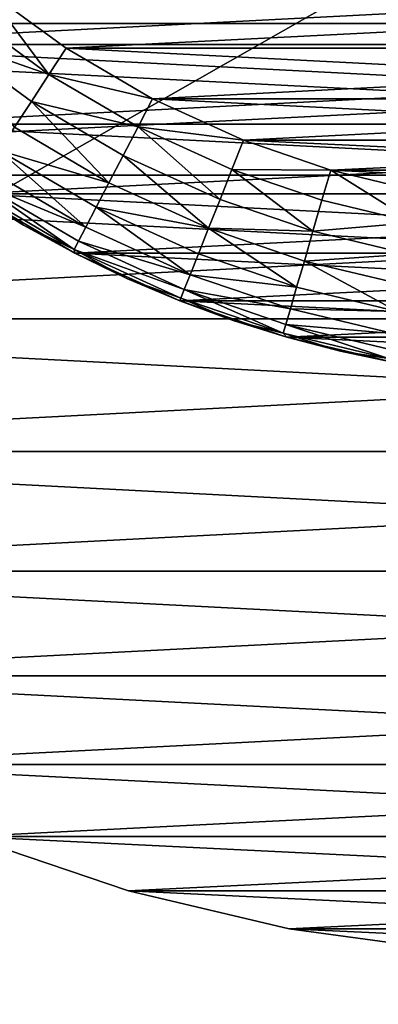
# Model space of a CAD drawing. Units: metres. Extents: x 0.74 to 2.58, y -1.26 to -0.29.
# Drawn here: x 0.81 to 0.82, y -1.08 to -1.07 of the extents above; entities that cross this region are included whole.
import ezdxf

# ---------------------------------------------------------------- set-up
doc = ezdxf.new("R2010")
doc.units = ezdxf.units.M
doc.header["$MEASUREMENT"] = 0
doc.layers.add('SKP_connectors_D3G', color=7, linetype='Continuous')
doc.layers.add('SKP_Default_D3G', color=7, linetype='Continuous')

# ---------------------------------------------------------------- blocks, each defined once
blk = doc.blocks.new('cc5bfec6-6def-4a69-bf7b-a1abf2469dda')
at = {"layer": 'SKP_Default_D3G', "color": 18, "true_color": 0x000000}
for points in [[(1.465532, 0.215191, 0.083), (1.465532, 0.375191, 0.083), (1.506935, 0.302555, 0.083)], [(1.506935, 0.302555, 0.083), (1.465532, 0.375191, 0.083), (1.511388, 0.309336, 0.083)], [(1.511388, 0.309336, 0.083), (1.465532, 0.375191, 0.083), (1.518169, 0.313789, 0.083)], [(2.145532, 0.235191, 0.662997), (1.465532, 0.355191, 0.662997), (1.465532, 0.235191, 0.662997)], [(1.465532, 0.355191, 0.662997), (2.145532, 0.235191, 0.662997), (1.805532, 0.355191, 0.662997)]]:
    blk.add_3dface(points, dxfattribs=at)
blk = doc.blocks.new('0c62652f-c5f5-472f-9d57-1331f97dec58')
at = {"layer": 'SKP_connectors_D3G', "color": 18, "true_color": 0x000000}
for points in [[(3.790893, -2.417835, 0.14771), (3.793627, -2.472378, 0.14771), (3.793627, -2.416588, 0.14771)], [(3.790893, -2.471131, 0.14571), (3.793627, -2.416588, 0.14571), (3.793627, -2.472378, 0.14571)], [(3.790893, -2.471131, 0.14571), (3.790893, -2.417835, 0.14571), (3.793627, -2.416588, 0.14571)], [(3.788256, -2.419374, 0.14771), (3.790893, -2.471131, 0.14771), (3.790893, -2.417835, 0.14771)], [(3.788256, -2.469592, 0.14571), (3.788256, -2.419374, 0.14571), (3.790893, -2.417835, 0.14571)], [(3.788256, -2.469592, 0.14571), (3.790893, -2.417835, 0.14571), (3.790893, -2.471131, 0.14571)], [(3.790893, -2.417835, 0.14771), (3.790893, -2.471131, 0.14771), (3.793627, -2.472378, 0.14771)], [(3.785764, -2.42119, 0.14771), (3.788256, -2.469592, 0.14771), (3.788256, -2.419374, 0.14771)], [(3.785764, -2.467772, 0.14571), (3.785764, -2.42119, 0.14571), (3.788256, -2.419374, 0.14571)], [(3.785764, -2.467772, 0.14571), (3.788256, -2.419374, 0.14571), (3.788256, -2.469592, 0.14571)], [(3.788256, -2.419374, 0.14771), (3.788256, -2.469592, 0.14771), (3.790893, -2.471131, 0.14771)], [(3.783459, -2.423268, 0.14771), (3.785764, -2.467772, 0.14771), (3.785764, -2.42119, 0.14771)], [(3.783459, -2.465694, 0.14571), (3.785764, -2.42119, 0.14571), (3.785764, -2.467772, 0.14571)], [(3.783459, -2.465694, 0.14571), (3.783459, -2.423268, 0.14571), (3.785764, -2.42119, 0.14571)], [(3.785764, -2.42119, 0.14771), (3.785764, -2.467772, 0.14771), (3.788256, -2.469592, 0.14771)], [(3.781381, -2.425573, 0.14771), (3.783459, -2.465694, 0.14771), (3.783459, -2.423268, 0.14771)], [(3.781381, -2.463389, 0.14571), (3.781381, -2.425573, 0.14571), (3.783459, -2.423268, 0.14571)], [(3.781381, -2.463389, 0.14571), (3.783459, -2.423268, 0.14571), (3.783459, -2.465694, 0.14571)], [(3.783459, -2.423268, 0.14771), (3.783459, -2.465694, 0.14771), (3.785764, -2.467772, 0.14771)], [(3.779561, -2.428065, 0.14771), (3.781381, -2.463389, 0.14771), (3.781381, -2.425573, 0.14771)], [(3.779561, -2.460897, 0.14571), (3.779561, -2.428065, 0.14571), (3.781381, -2.425573, 0.14571)], [(3.779561, -2.460897, 0.14571), (3.781381, -2.425573, 0.14571), (3.781381, -2.463389, 0.14571)], [(3.781381, -2.425573, 0.14771), (3.781381, -2.463389, 0.14771), (3.783459, -2.465694, 0.14771)], [(3.778021, -2.430702, 0.14771), (3.779561, -2.460897, 0.14771), (3.779561, -2.428065, 0.14771)], [(3.778021, -2.45826, 0.14571), (3.779561, -2.428065, 0.14571), (3.779561, -2.460897, 0.14571)], [(3.778021, -2.45826, 0.14571), (3.778021, -2.430702, 0.14571), (3.779561, -2.428065, 0.14571)], [(3.779561, -2.428065, 0.14771), (3.779561, -2.460897, 0.14771), (3.781381, -2.463389, 0.14771)], [(3.790529, -2.430342, 0.06871), (3.792064, -2.46001, 0.06871), (3.792064, -2.428956, 0.06871)], [(3.790529, -2.458624, 0.28071), (3.792064, -2.428956, 0.28071), (3.792064, -2.46001, 0.28071)], [(3.790529, -2.458624, 0.28071), (3.790529, -2.430342, 0.28071), (3.792064, -2.428956, 0.28071)], [(3.789143, -2.431878, 0.06871), (3.790529, -2.458624, 0.06871), (3.790529, -2.430342, 0.06871)], [(3.789143, -2.457088, 0.28071), (3.790529, -2.430342, 0.28071), (3.790529, -2.458624, 0.28071)], [(3.789143, -2.457088, 0.28071), (3.789143, -2.431878, 0.28071), (3.790529, -2.430342, 0.28071)], [(3.790529, -2.430342, 0.06871), (3.790529, -2.458624, 0.06871), (3.792064, -2.46001, 0.06871)], [(3.776775, -2.43344, 0.14771), (3.778021, -2.45826, 0.14771), (3.778021, -2.430702, 0.14771)], [(3.776775, -2.455526, 0.14571), (3.776775, -2.43344, 0.14571), (3.778021, -2.430702, 0.14571)], [(3.776775, -2.455526, 0.14571), (3.778021, -2.430702, 0.14571), (3.778021, -2.45826, 0.14571)], [(3.778021, -2.430702, 0.14771), (3.778021, -2.45826, 0.14771), (3.779561, -2.460897, 0.14771)], [(3.787932, -2.433538, 0.06871), (3.789143, -2.457088, 0.06871), (3.789143, -2.431878, 0.06871)], [(3.787932, -2.455428, 0.28071), (3.789143, -2.431878, 0.28071), (3.789143, -2.457088, 0.28071)], [(3.787932, -2.455428, 0.28071), (3.787932, -2.433538, 0.28071), (3.789143, -2.431878, 0.28071)], [(3.789143, -2.431878, 0.06871), (3.789143, -2.457088, 0.06871), (3.790529, -2.458624, 0.06871)], [(3.790631, -2.433053, 0.285499), (3.789092, -2.434249, 0.285221), (3.789541, -2.434546, 0.285499)], [(3.790631, -2.433053, 0.063921), (3.789541, -2.434546, 0.063921), (3.789092, -2.434249, 0.064199)], [(3.790631, -2.433053, 0.285499), (3.789541, -2.434546, 0.285499), (3.790006, -2.43485, 0.28566)], [(3.790631, -2.433053, 0.063921), (3.790006, -2.43485, 0.06376), (3.789541, -2.434546, 0.063921)], [(3.791064, -2.433405, 0.06376), (3.790006, -2.43485, 0.06376), (3.790631, -2.433053, 0.063921)], [(3.791064, -2.433405, 0.28566), (3.790631, -2.433053, 0.285499), (3.790006, -2.43485, 0.28566)], [(3.77583, -2.436229, 0.14771), (3.776775, -2.455526, 0.14771), (3.776775, -2.43344, 0.14771)], [(3.77583, -2.452737, 0.14571), (3.77583, -2.436229, 0.14571), (3.776775, -2.43344, 0.14571)], [(3.77583, -2.452737, 0.14571), (3.776775, -2.43344, 0.14571), (3.776775, -2.455526, 0.14571)], [(3.776775, -2.43344, 0.14571), (3.77583, -2.436229, 0.14571), (3.776775, -2.43344, 0.14771)], [(3.776775, -2.43344, 0.14771), (3.77583, -2.436229, 0.14571), (3.77583, -2.436229, 0.14771)], [(3.776775, -2.43344, 0.14771), (3.776775, -2.455526, 0.14771), (3.778021, -2.45826, 0.14771)], [(3.791486, -2.433749, 0.28571), (3.791064, -2.433405, 0.28566), (3.790006, -2.43485, 0.28566)], [(3.791486, -2.433749, 0.06371), (3.790006, -2.43485, 0.06376), (3.791064, -2.433405, 0.06376)], [(3.787932, -2.433538, 0.28071), (3.786904, -2.435296, 0.06871), (3.786904, -2.435296, 0.28071)], [(3.786904, -2.435296, 0.06871), (3.787932, -2.433538, 0.28071), (3.787932, -2.433538, 0.06871)], [(3.786904, -2.435296, 0.06871), (3.787932, -2.455428, 0.06871), (3.787932, -2.433538, 0.06871)], [(3.787932, -2.433538, 0.06871), (3.787393, -2.434409, 0.06671), (3.786904, -2.435296, 0.06871)], [(3.786904, -2.453671, 0.28071), (3.786904, -2.435296, 0.28071), (3.787932, -2.433538, 0.28071)], [(3.786904, -2.453671, 0.28071), (3.787932, -2.433538, 0.28071), (3.787932, -2.455428, 0.28071)], [(3.787932, -2.433538, 0.28071), (3.786904, -2.435296, 0.28071), (3.787393, -2.434409, 0.28271)], [(3.787998, -2.43353, 0.283256), (3.787393, -2.434409, 0.28271), (3.786967, -2.435288, 0.283256)], [(3.787998, -2.43353, 0.066164), (3.786967, -2.435288, 0.066164), (3.787393, -2.434409, 0.06671)], [(3.787998, -2.43353, 0.066164), (3.788131, -2.43362, 0.065606), (3.786967, -2.435288, 0.066164)], [(3.787998, -2.43353, 0.283256), (3.786967, -2.435288, 0.283256), (3.788131, -2.43362, 0.283814)], [(3.788131, -2.43362, 0.283814), (3.786967, -2.435288, 0.283256), (3.787111, -2.435362, 0.283814)], [(3.788131, -2.43362, 0.065606), (3.787111, -2.435362, 0.065606), (3.786967, -2.435288, 0.066164)], [(3.788131, -2.43362, 0.283814), (3.787111, -2.435362, 0.283814), (3.787357, -2.435491, 0.284352)], [(3.788131, -2.43362, 0.065606), (3.787357, -2.435491, 0.065068), (3.787111, -2.435362, 0.065606)], [(3.788131, -2.43362, 0.065606), (3.788365, -2.433772, 0.065068), (3.787357, -2.435491, 0.065068)], [(3.788131, -2.43362, 0.283814), (3.787357, -2.435491, 0.284352), (3.788365, -2.433772, 0.284352)], [(3.787998, -2.43353, 0.283256), (3.787932, -2.433538, 0.28271), (3.787393, -2.434409, 0.28271)], [(3.787998, -2.43353, 0.066164), (3.787393, -2.434409, 0.06671), (3.787932, -2.433538, 0.06671)], [(3.787932, -2.433538, 0.06671), (3.787393, -2.434409, 0.06671), (3.787932, -2.433538, 0.06871)], [(3.787932, -2.433538, 0.28071), (3.787393, -2.434409, 0.28271), (3.787932, -2.433538, 0.28271)], [(3.787932, -2.433538, 0.06871), (3.787932, -2.455428, 0.06871), (3.789143, -2.457088, 0.06871)], [(3.788365, -2.433772, 0.065068), (3.788689, -2.433987, 0.064589), (3.787357, -2.435491, 0.065068)], [(3.788365, -2.433772, 0.284352), (3.787357, -2.435491, 0.284352), (3.788689, -2.433987, 0.284831)], [(3.791486, -2.433749, 0.28571), (3.790006, -2.43485, 0.28566), (3.790463, -2.435151, 0.28571)], [(3.791486, -2.433749, 0.06371), (3.790463, -2.435151, 0.06371), (3.790006, -2.43485, 0.06376)], [(3.790463, -2.453815, 0.06371), (3.791486, -2.433749, 0.06371), (3.791486, -2.455217, 0.06371)], [(3.790463, -2.453815, 0.06371), (3.790463, -2.435151, 0.06371), (3.791486, -2.433749, 0.06371)], [(3.790463, -2.435151, 0.28571), (3.791486, -2.455217, 0.28571), (3.791486, -2.433749, 0.28571)], [(3.788689, -2.433987, 0.284831), (3.787357, -2.435491, 0.284352), (3.787701, -2.435671, 0.284831)], [(3.788689, -2.433987, 0.064589), (3.787701, -2.435671, 0.064589), (3.787357, -2.435491, 0.065068)], [(3.788689, -2.433987, 0.284831), (3.787701, -2.435671, 0.284831), (3.788127, -2.435889, 0.285221)], [(3.788689, -2.433987, 0.064589), (3.788127, -2.435889, 0.064199), (3.787701, -2.435671, 0.064589)], [(3.789092, -2.434249, 0.064199), (3.788127, -2.435889, 0.064199), (3.788689, -2.433987, 0.064589)], [(3.789092, -2.434249, 0.285221), (3.788689, -2.433987, 0.284831), (3.788127, -2.435889, 0.285221)], [(3.789541, -2.434546, 0.063921), (3.788127, -2.435889, 0.064199), (3.789092, -2.434249, 0.064199)], [(3.789541, -2.434546, 0.285499), (3.789092, -2.434249, 0.285221), (3.788127, -2.435889, 0.285221)], [(3.787393, -2.434409, 0.28271), (3.786904, -2.435296, 0.28271), (3.786967, -2.435288, 0.283256)], [(3.787393, -2.434409, 0.06671), (3.786904, -2.435296, 0.06671), (3.786904, -2.435296, 0.06871)], [(3.787393, -2.434409, 0.06671), (3.786967, -2.435288, 0.066164), (3.786904, -2.435296, 0.06671)], [(3.787393, -2.434409, 0.28271), (3.786904, -2.435296, 0.28071), (3.786904, -2.435296, 0.28271)], [(3.789541, -2.434546, 0.285499), (3.788127, -2.435889, 0.285221), (3.788603, -2.436139, 0.285499)], [(3.789541, -2.434546, 0.063921), (3.788603, -2.436139, 0.063921), (3.788127, -2.435889, 0.064199)], [(3.789541, -2.434546, 0.285499), (3.788603, -2.436139, 0.285499), (3.7891, -2.436397, 0.28566)], [(3.789541, -2.434546, 0.063921), (3.7891, -2.436397, 0.06376), (3.788603, -2.436139, 0.063921)], [(3.790006, -2.43485, 0.06376), (3.7891, -2.436397, 0.06376), (3.789541, -2.434546, 0.063921)], [(3.790006, -2.43485, 0.28566), (3.789541, -2.434546, 0.285499), (3.7891, -2.436397, 0.28566)], [(3.790006, -2.43485, 0.28566), (3.7891, -2.436397, 0.28566), (3.789584, -2.436647, 0.28571)], [(3.790006, -2.43485, 0.06376), (3.789584, -2.436647, 0.06371), (3.7891, -2.436397, 0.06376)], [(3.790463, -2.435151, 0.28571), (3.790006, -2.43485, 0.28566), (3.789584, -2.436647, 0.28571)], [(3.790463, -2.435151, 0.06371), (3.789584, -2.436647, 0.06371), (3.790006, -2.43485, 0.06376)], [(3.789584, -2.452319, 0.06371), (3.789584, -2.436647, 0.06371), (3.790463, -2.435151, 0.06371)], [(3.789584, -2.452319, 0.06371), (3.790463, -2.435151, 0.06371), (3.790463, -2.453815, 0.06371)], [(3.789584, -2.436647, 0.28571), (3.790463, -2.453815, 0.28571), (3.790463, -2.435151, 0.28571)], [(3.790463, -2.435151, 0.28571), (3.790463, -2.453815, 0.28571), (3.791486, -2.455217, 0.28571)], [(3.786904, -2.435296, 0.28071), (3.786076, -2.43712, 0.06871), (3.786076, -2.43712, 0.28071)], [(3.786076, -2.43712, 0.06871), (3.786904, -2.435296, 0.28071), (3.786904, -2.435296, 0.06871)], [(3.786076, -2.43712, 0.06871), (3.786904, -2.453671, 0.06871), (3.786904, -2.435296, 0.06871)], [(3.786904, -2.435296, 0.06871), (3.786467, -2.436202, 0.06671), (3.786076, -2.43712, 0.06871)], [(3.786076, -2.451846, 0.28071), (3.786904, -2.435296, 0.28071), (3.786904, -2.453671, 0.28071)], [(3.786076, -2.451846, 0.28071), (3.786076, -2.43712, 0.28071), (3.786904, -2.435296, 0.28071)], [(3.786904, -2.435296, 0.28071), (3.786076, -2.43712, 0.28071), (3.786467, -2.436202, 0.28271)], [(3.786967, -2.435288, 0.283256), (3.786467, -2.436202, 0.28271), (3.786123, -2.437139, 0.283256)], [(3.786967, -2.435288, 0.283256), (3.786123, -2.437139, 0.283256), (3.786271, -2.437198, 0.283814)], [(3.786967, -2.435288, 0.066164), (3.786123, -2.437139, 0.066164), (3.786467, -2.436202, 0.06671)], [(3.786967, -2.435288, 0.066164), (3.786271, -2.437198, 0.065606), (3.786123, -2.437139, 0.066164)], [(3.786967, -2.435288, 0.066164), (3.787111, -2.435362, 0.065606), (3.786271, -2.437198, 0.065606)], [(3.786967, -2.435288, 0.283256), (3.786271, -2.437198, 0.283814), (3.787111, -2.435362, 0.283814)], [(3.787111, -2.435362, 0.283814), (3.786271, -2.437198, 0.283814), (3.786529, -2.437299, 0.284352)], [(3.787111, -2.435362, 0.065606), (3.786529, -2.437299, 0.065068), (3.786271, -2.437198, 0.065606)], [(3.786967, -2.435288, 0.283256), (3.786904, -2.435296, 0.28271), (3.786467, -2.436202, 0.28271)], [(3.786967, -2.435288, 0.066164), (3.786467, -2.436202, 0.06671), (3.786904, -2.435296, 0.06671)], [(3.786904, -2.435296, 0.06671), (3.786467, -2.436202, 0.06671), (3.786904, -2.435296, 0.06871)], [(3.786904, -2.435296, 0.28071), (3.786467, -2.436202, 0.28271), (3.786904, -2.435296, 0.28271)], [(3.787111, -2.435362, 0.065606), (3.787357, -2.435491, 0.065068), (3.786529, -2.437299, 0.065068)], [(3.787111, -2.435362, 0.283814), (3.786529, -2.437299, 0.284352), (3.787357, -2.435491, 0.284352)], [(3.786904, -2.435296, 0.06871), (3.786904, -2.453671, 0.06871), (3.787932, -2.455428, 0.06871)], [(3.787357, -2.435491, 0.065068), (3.787701, -2.435671, 0.064589), (3.786529, -2.437299, 0.065068)], [(3.787357, -2.435491, 0.284352), (3.786529, -2.437299, 0.284352), (3.787701, -2.435671, 0.284831)], [(3.787701, -2.435671, 0.284831), (3.786529, -2.437299, 0.284352), (3.786893, -2.437444, 0.284831)], [(3.787701, -2.435671, 0.064589), (3.786893, -2.437444, 0.064589), (3.786529, -2.437299, 0.065068)], [(3.787701, -2.435671, 0.284831), (3.786893, -2.437444, 0.284831), (3.787338, -2.43762, 0.285221)], [(3.787701, -2.435671, 0.064589), (3.787338, -2.43762, 0.064199), (3.786893, -2.437444, 0.064589)], [(3.788127, -2.435889, 0.064199), (3.787338, -2.43762, 0.064199), (3.787701, -2.435671, 0.064589)], [(3.788127, -2.435889, 0.285221), (3.787701, -2.435671, 0.284831), (3.787338, -2.43762, 0.285221)], [(3.788603, -2.436139, 0.063921), (3.787338, -2.43762, 0.064199), (3.788127, -2.435889, 0.064199)], [(3.788603, -2.436139, 0.285499), (3.788127, -2.435889, 0.285221), (3.787338, -2.43762, 0.285221)], [(3.77517, -2.439022, 0.14771), (3.77583, -2.452737, 0.14771), (3.77583, -2.436229, 0.14771)], [(3.77517, -2.44994, 0.14571), (3.77583, -2.436229, 0.14571), (3.77583, -2.452737, 0.14571)], [(3.77517, -2.44994, 0.14571), (3.77517, -2.439022, 0.14571), (3.77583, -2.436229, 0.14571)], [(3.77583, -2.436229, 0.14571), (3.77517, -2.439022, 0.14571), (3.77583, -2.436229, 0.14771)], [(3.77583, -2.436229, 0.14771), (3.77517, -2.439022, 0.14571), (3.77517, -2.439022, 0.14771)], [(3.77583, -2.436229, 0.14771), (3.77583, -2.452737, 0.14771), (3.776775, -2.455526, 0.14771)], [(3.786467, -2.436202, 0.28271), (3.786076, -2.43712, 0.28271), (3.786123, -2.437139, 0.283256)], [(3.786467, -2.436202, 0.06671), (3.786076, -2.43712, 0.06671), (3.786076, -2.43712, 0.06871)], [(3.786467, -2.436202, 0.06671), (3.786123, -2.437139, 0.066164), (3.786076, -2.43712, 0.06671)], [(3.786467, -2.436202, 0.28271), (3.786076, -2.43712, 0.28071), (3.786076, -2.43712, 0.28271)], [(3.788603, -2.436139, 0.285499), (3.787338, -2.43762, 0.285221), (3.787838, -2.437819, 0.285499)], [(3.788603, -2.436139, 0.063921), (3.787838, -2.437819, 0.063921), (3.787338, -2.43762, 0.064199)], [(3.7891, -2.436397, 0.06376), (3.787838, -2.437819, 0.063921), (3.788603, -2.436139, 0.063921)], [(3.7891, -2.436397, 0.28566), (3.788603, -2.436139, 0.285499), (3.787838, -2.437819, 0.285499)], [(3.7891, -2.436397, 0.28566), (3.787838, -2.437819, 0.285499), (3.788357, -2.438026, 0.28566)], [(3.7891, -2.436397, 0.06376), (3.788357, -2.438026, 0.06376), (3.787838, -2.437819, 0.063921)], [(3.7891, -2.436397, 0.28566), (3.788357, -2.438026, 0.28566), (3.788865, -2.438225, 0.28571)], [(3.7891, -2.436397, 0.06376), (3.788865, -2.438225, 0.06371), (3.788357, -2.438026, 0.06376)], [(3.789584, -2.436647, 0.28571), (3.7891, -2.436397, 0.28566), (3.788865, -2.438225, 0.28571)], [(3.789584, -2.436647, 0.06371), (3.788865, -2.438225, 0.06371), (3.7891, -2.436397, 0.06376)], [(3.788865, -2.450741, 0.06371), (3.788865, -2.438225, 0.06371), (3.789584, -2.436647, 0.06371)], [(3.788865, -2.450741, 0.06371), (3.789584, -2.436647, 0.06371), (3.789584, -2.452319, 0.06371)], [(3.788865, -2.438225, 0.28571), (3.789584, -2.452319, 0.28571), (3.789584, -2.436647, 0.28571)], [(3.789584, -2.436647, 0.28571), (3.789584, -2.452319, 0.28571), (3.790463, -2.453815, 0.28571)], [(3.786076, -2.43712, 0.28071), (3.785443, -2.438979, 0.06871), (3.785443, -2.438979, 0.28071)], [(3.785443, -2.438979, 0.06871), (3.786076, -2.43712, 0.28071), (3.786076, -2.43712, 0.06871)], [(3.785443, -2.438979, 0.06871), (3.786076, -2.451846, 0.06871), (3.786076, -2.43712, 0.06871)], [(3.786076, -2.43712, 0.06871), (3.785736, -2.438049, 0.06671), (3.785443, -2.438979, 0.06871)], [(3.785443, -2.449987, 0.28071), (3.786076, -2.43712, 0.28071), (3.786076, -2.451846, 0.28071)], [(3.785443, -2.449987, 0.28071), (3.785443, -2.438979, 0.28071), (3.786076, -2.43712, 0.28071)], [(3.786076, -2.43712, 0.28071), (3.785443, -2.438979, 0.28071), (3.785736, -2.438049, 0.28271)], [(3.786123, -2.437139, 0.283256), (3.785736, -2.438049, 0.28271), (3.785514, -2.438917, 0.283256)], [(3.786123, -2.437139, 0.066164), (3.785514, -2.438917, 0.066164), (3.785736, -2.438049, 0.06671)], [(3.786123, -2.437139, 0.066164), (3.786271, -2.437198, 0.065606), (3.785514, -2.438917, 0.066164)], [(3.786123, -2.437139, 0.283256), (3.785514, -2.438917, 0.283256), (3.786271, -2.437198, 0.283814)], [(3.786271, -2.437198, 0.283814), (3.785514, -2.438917, 0.283256), (3.785666, -2.438963, 0.283814)], [(3.786271, -2.437198, 0.065606), (3.785666, -2.438963, 0.065606), (3.785514, -2.438917, 0.066164)], [(3.786271, -2.437198, 0.283814), (3.785666, -2.438963, 0.283814), (3.785936, -2.439042, 0.284352)], [(3.786271, -2.437198, 0.065606), (3.785936, -2.439042, 0.065068), (3.785666, -2.438963, 0.065606)], [(3.786076, -2.43712, 0.28271), (3.785736, -2.438049, 0.28271), (3.786123, -2.437139, 0.283256)], [(3.786076, -2.43712, 0.06671), (3.785736, -2.438049, 0.06671), (3.786076, -2.43712, 0.06871)], [(3.786076, -2.43712, 0.06671), (3.786123, -2.437139, 0.066164), (3.785736, -2.438049, 0.06671)], [(3.786076, -2.43712, 0.28071), (3.785736, -2.438049, 0.28271), (3.786076, -2.43712, 0.28271)], [(3.786271, -2.437198, 0.065606), (3.786529, -2.437299, 0.065068), (3.785936, -2.439042, 0.065068)], [(3.786271, -2.437198, 0.283814), (3.785936, -2.439042, 0.284352), (3.786529, -2.437299, 0.284352)], [(3.786076, -2.43712, 0.06871), (3.786076, -2.451846, 0.06871), (3.786904, -2.453671, 0.06871)], [(3.786529, -2.437299, 0.284352), (3.785936, -2.439042, 0.284352), (3.786311, -2.439147, 0.284831)], [(3.786529, -2.437299, 0.065068), (3.786311, -2.439147, 0.064589), (3.785936, -2.439042, 0.065068)], [(3.786529, -2.437299, 0.065068), (3.786893, -2.437444, 0.064589), (3.786311, -2.439147, 0.064589)], [(3.786529, -2.437299, 0.284352), (3.786311, -2.439147, 0.284831), (3.786893, -2.437444, 0.284831)], [(3.787338, -2.43762, 0.064199), (3.786311, -2.439147, 0.064589), (3.786893, -2.437444, 0.064589)], [(3.787338, -2.43762, 0.285221), (3.786893, -2.437444, 0.284831), (3.786311, -2.439147, 0.284831)], [(3.787338, -2.43762, 0.285221), (3.786311, -2.439147, 0.284831), (3.786768, -2.439284, 0.285221)], [(3.787338, -2.43762, 0.064199), (3.786768, -2.439284, 0.064199), (3.786311, -2.439147, 0.064589)], [(3.787338, -2.43762, 0.285221), (3.786768, -2.439284, 0.285221), (3.787287, -2.439432, 0.285499)], [(3.787338, -2.43762, 0.064199), (3.787287, -2.439432, 0.063921), (3.786768, -2.439284, 0.064199)], [(3.787838, -2.437819, 0.063921), (3.787287, -2.439432, 0.063921), (3.787338, -2.43762, 0.064199)], [(3.787838, -2.437819, 0.285499), (3.787338, -2.43762, 0.285221), (3.787287, -2.439432, 0.285499)], [(3.788357, -2.438026, 0.06376), (3.787287, -2.439432, 0.063921), (3.787838, -2.437819, 0.063921)], [(3.788357, -2.438026, 0.28566), (3.787838, -2.437819, 0.285499), (3.787287, -2.439432, 0.285499)], [(3.785736, -2.438049, 0.28271), (3.785443, -2.438979, 0.28271), (3.785514, -2.438917, 0.283256)], [(3.785736, -2.438049, 0.06671), (3.785514, -2.438917, 0.066164), (3.785443, -2.438979, 0.06671)], [(3.785736, -2.438049, 0.06671), (3.785443, -2.438979, 0.06671), (3.785443, -2.438979, 0.06871)], [(3.785736, -2.438049, 0.28271), (3.785443, -2.438979, 0.28071), (3.785443, -2.438979, 0.28271)], [(3.788357, -2.438026, 0.28566), (3.787287, -2.439432, 0.285499), (3.787822, -2.439588, 0.28566)], [(3.788357, -2.438026, 0.06376), (3.787822, -2.439588, 0.06376), (3.787287, -2.439432, 0.063921)], [(3.788357, -2.438026, 0.28566), (3.787822, -2.439588, 0.28566), (3.788346, -2.439741, 0.28571)], [(3.788357, -2.438026, 0.06376), (3.788346, -2.439741, 0.06371), (3.787822, -2.439588, 0.06376)], [(3.788865, -2.438225, 0.28571), (3.788357, -2.438026, 0.28566), (3.788346, -2.439741, 0.28571)], [(3.788865, -2.438225, 0.06371), (3.788346, -2.439741, 0.06371), (3.788357, -2.438026, 0.06376)], [(3.788346, -2.449225, 0.06371), (3.788346, -2.439741, 0.06371), (3.788865, -2.438225, 0.06371)], [(3.788346, -2.449225, 0.06371), (3.788865, -2.438225, 0.06371), (3.788865, -2.450741, 0.06371)], [(3.788346, -2.439741, 0.28571), (3.788865, -2.450741, 0.28571), (3.788865, -2.438225, 0.28571)], [(3.788865, -2.438225, 0.28571), (3.788865, -2.450741, 0.28571), (3.789584, -2.452319, 0.28571)], [(3.785443, -2.438979, 0.28071), (3.785006, -2.440842, 0.06871), (3.785006, -2.440842, 0.28071)], [(3.785006, -2.440842, 0.06871), (3.785443, -2.438979, 0.28071), (3.785443, -2.438979, 0.06871)], [(3.785006, -2.440842, 0.06871), (3.785443, -2.449987, 0.06871), (3.785443, -2.438979, 0.06871)], [(3.785443, -2.438979, 0.06871), (3.785201, -2.439913, 0.06671), (3.785006, -2.440842, 0.06871)], [(3.785006, -2.448124, 0.28071), (3.785006, -2.440842, 0.28071), (3.785443, -2.438979, 0.28071)], [(3.785006, -2.448124, 0.28071), (3.785443, -2.438979, 0.28071), (3.785443, -2.449987, 0.28071)], [(3.785443, -2.438979, 0.28071), (3.785006, -2.440842, 0.28071), (3.785201, -2.439913, 0.28271)], [(3.785514, -2.438917, 0.283256), (3.785201, -2.439913, 0.28271), (3.785076, -2.440745, 0.283256)], [(3.785514, -2.438917, 0.066164), (3.785076, -2.440745, 0.066164), (3.785201, -2.439913, 0.06671)], [(3.785514, -2.438917, 0.066164), (3.785666, -2.438963, 0.065606), (3.785076, -2.440745, 0.066164)], [(3.785514, -2.438917, 0.283256), (3.785076, -2.440745, 0.283256), (3.785666, -2.438963, 0.283814)], [(3.785666, -2.438963, 0.283814), (3.785076, -2.440745, 0.283256), (3.785232, -2.440776, 0.283814)], [(3.785666, -2.438963, 0.065606), (3.785232, -2.440776, 0.065606), (3.785076, -2.440745, 0.066164)], [(3.785514, -2.438917, 0.283256), (3.785443, -2.438979, 0.28271), (3.785201, -2.439913, 0.28271)], [(3.785514, -2.438917, 0.066164), (3.785201, -2.439913, 0.06671), (3.785443, -2.438979, 0.06671)], [(3.785443, -2.438979, 0.06671), (3.785201, -2.439913, 0.06671), (3.785443, -2.438979, 0.06871)], [(3.785443, -2.438979, 0.28071), (3.785201, -2.439913, 0.28271), (3.785443, -2.438979, 0.28271)], [(3.785666, -2.438963, 0.283814), (3.785232, -2.440776, 0.283814), (3.785506, -2.440827, 0.284352)], [(3.785666, -2.438963, 0.065606), (3.785506, -2.440827, 0.065068), (3.785232, -2.440776, 0.065606)], [(3.785443, -2.438979, 0.06871), (3.785443, -2.449987, 0.06871), (3.786076, -2.451846, 0.06871)], [(3.785666, -2.438963, 0.065606), (3.785936, -2.439042, 0.065068), (3.785506, -2.440827, 0.065068)], [(3.785666, -2.438963, 0.283814), (3.785506, -2.440827, 0.284352), (3.785936, -2.439042, 0.284352)], [(3.774791, -2.441788, 0.14771), (3.77517, -2.44994, 0.14771), (3.77517, -2.439022, 0.14771)], [(3.774791, -2.447178, 0.14571), (3.774791, -2.441788, 0.14571), (3.77517, -2.439022, 0.14571)], [(3.774791, -2.447178, 0.14571), (3.77517, -2.439022, 0.14571), (3.77517, -2.44994, 0.14571)], [(3.77517, -2.439022, 0.14571), (3.774791, -2.441788, 0.14571), (3.77517, -2.439022, 0.14771)], [(3.77517, -2.439022, 0.14771), (3.774791, -2.441788, 0.14571), (3.774791, -2.441788, 0.14771)], [(3.77517, -2.439022, 0.14771), (3.77517, -2.44994, 0.14771), (3.77583, -2.452737, 0.14771)], [(3.785936, -2.439042, 0.284352), (3.785506, -2.440827, 0.284352), (3.785889, -2.440901, 0.284831)], [(3.785936, -2.439042, 0.065068), (3.785889, -2.440901, 0.064589), (3.785506, -2.440827, 0.065068)], [(3.785936, -2.439042, 0.065068), (3.786311, -2.439147, 0.064589), (3.785889, -2.440901, 0.064589)], [(3.785936, -2.439042, 0.284352), (3.785889, -2.440901, 0.284831), (3.786311, -2.439147, 0.284831)], [(3.786768, -2.439284, 0.064199), (3.785889, -2.440901, 0.064589), (3.786311, -2.439147, 0.064589)], [(3.786768, -2.439284, 0.285221), (3.786311, -2.439147, 0.284831), (3.785889, -2.440901, 0.284831)], [(3.786768, -2.439284, 0.285221), (3.785889, -2.440901, 0.284831), (3.786361, -2.440991, 0.285221)], [(3.786768, -2.439284, 0.064199), (3.786361, -2.440991, 0.064199), (3.785889, -2.440901, 0.064589)], [(3.786889, -2.441092, 0.285499), (3.786768, -2.439284, 0.285221), (3.786361, -2.440991, 0.285221)], [(3.786889, -2.441092, 0.063921), (3.786361, -2.440991, 0.064199), (3.786768, -2.439284, 0.064199)], [(3.787287, -2.439432, 0.063921), (3.786889, -2.441092, 0.063921), (3.786768, -2.439284, 0.064199)], [(3.787287, -2.439432, 0.285499), (3.786768, -2.439284, 0.285221), (3.786889, -2.441092, 0.285499)], [(3.787436, -2.441194, 0.28566), (3.787287, -2.439432, 0.285499), (3.786889, -2.441092, 0.285499)], [(3.787436, -2.441194, 0.06376), (3.786889, -2.441092, 0.063921), (3.787287, -2.439432, 0.063921)], [(3.787822, -2.439588, 0.06376), (3.787436, -2.441194, 0.06376), (3.787287, -2.439432, 0.063921)], [(3.787822, -2.439588, 0.28566), (3.787287, -2.439432, 0.285499), (3.787436, -2.441194, 0.28566)], [(3.788346, -2.439741, 0.28571), (3.787822, -2.439588, 0.28566), (3.787436, -2.441194, 0.28566)], [(3.788346, -2.439741, 0.06371), (3.787436, -2.441194, 0.06376), (3.787822, -2.439588, 0.06376)], [(3.788346, -2.439741, 0.28571), (3.787436, -2.441194, 0.28566), (3.787971, -2.441299, 0.28571)], [(3.788346, -2.439741, 0.06371), (3.787971, -2.441299, 0.06371), (3.787436, -2.441194, 0.06376)], [(3.787971, -2.447667, 0.06371), (3.787971, -2.441299, 0.06371), (3.788346, -2.439741, 0.06371)], [(3.787971, -2.447667, 0.06371), (3.788346, -2.439741, 0.06371), (3.788346, -2.449225, 0.06371)], [(3.787971, -2.441299, 0.28571), (3.788346, -2.449225, 0.28571), (3.788346, -2.439741, 0.28571)], [(3.788346, -2.439741, 0.28571), (3.788346, -2.449225, 0.28571), (3.788865, -2.450741, 0.28571)], [(3.785201, -2.439913, 0.28271), (3.785006, -2.440842, 0.28271), (3.785076, -2.440745, 0.283256)], [(3.785201, -2.439913, 0.06671), (3.785006, -2.440842, 0.06671), (3.785006, -2.440842, 0.06871)], [(3.785201, -2.439913, 0.06671), (3.785076, -2.440745, 0.066164), (3.785006, -2.440842, 0.06671)], [(3.785201, -2.439913, 0.28271), (3.785006, -2.440842, 0.28071), (3.785006, -2.440842, 0.28271)]]:
    blk.add_3dface(points, dxfattribs=at)

msp = doc.modelspace()

# ---------------------------------------------------------------- block references
for name, p, rotation in [('cc5bfec6-6def-4a69-bf7b-a1abf2469dda', (1.122262, -2.571869), 90.00000000000001), ('0c62652f-c5f5-472f-9d57-1331f97dec58', (-1.622114, -4.857363, -0.06376), 89.9999999999999)]:
    msp.add_blockref(name, p, dxfattribs=dict(rotation=rotation))

doc.saveas('drawing.dxf')
